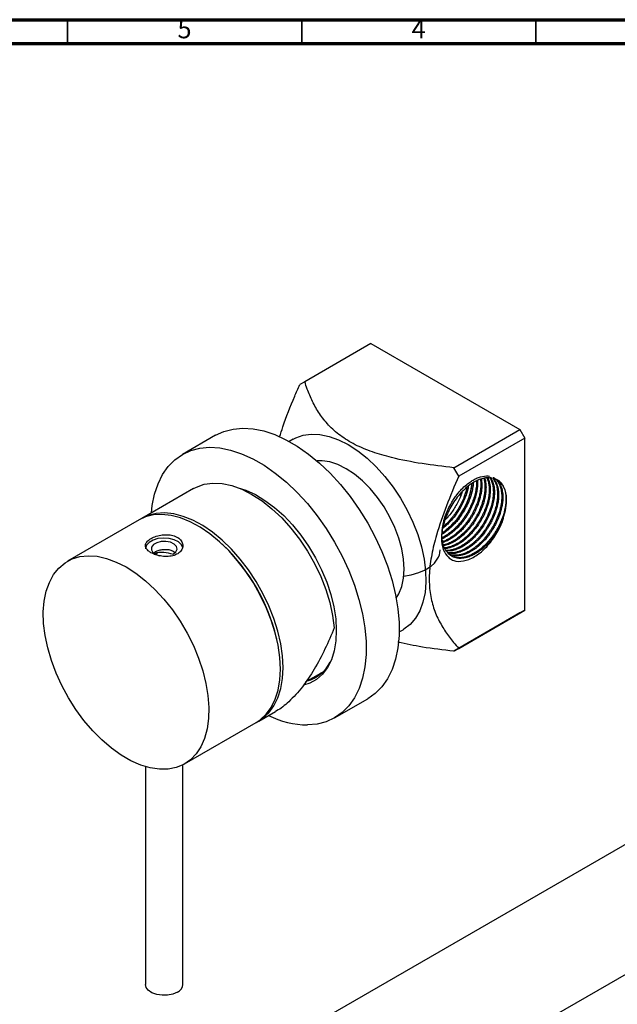
# Model space of a CAD drawing. Units: millimetres. Extents: x 5 to 995, y 5 to 995.
# Drawn here: x 740 to 867, y 785 to 995 of the extents above; entities that cross this region are included whole.
import ezdxf

# ---------------------------------------------------------------- set-up
doc = ezdxf.new("R2010")
doc.units = ezdxf.units.MM
doc.styles.add('SLDTEXTSTYLE0', font='TXT', dxfattribs={"width": 0.75})

msp = doc.modelspace()

# ---------------------------------------------------------------- linework, layer by layer
at = {"color": 5, "linetype": 'Continuous', "lineweight": 70}
for p, q in [((5, 995), (995, 995)), ((10, 990), (990, 990))]:
    msp.add_line(p, q, dxfattribs=at)
at = {"color": 5, "linetype": 'Continuous', "lineweight": 35}
for p, q in [((750, 990), (750, 995)), ((800, 990), (800, 995)), ((850, 990), (850, 995))]:
    msp.add_line(p, q, dxfattribs=at)
at = {"color": 7, "linetype": 'Continuous', "lineweight": 25}
for p, q in [((814.77, 925.87), (800.63, 917.7)), ((814.77, 925.87), (846.59, 907.5)), ((800.63, 917.7), (799.57, 917.09)), ((832.45, 899.34), (846.59, 907.5)), ((846.59, 907.5), (847.65, 905.66)), ((781.59, 906.27), (774.52, 902.19)), ((798.15, 905.44), (797.32, 904.96)), ((847.65, 905.66), (833.51, 897.5)), ((847.65, 868.92), (847.65, 905.66)), ((833.51, 897.5), (832.45, 899.34)), ((776.85, 894.88), (765.82, 888.51)), ((765.26, 888.19), (749.98, 879.37)), ((783.14, 882.87), (782.96, 883.04)), ((768.67, 880.91), (768.82, 881.18)), ((833.51, 860.75), (847.65, 868.92)), ((847.65, 868.92), (846.59, 868.31)), ((846.59, 868.31), (832.45, 860.14)), ((820.81, 864.26), (821.64, 864.73)), ((794.65, 862.79), (794.6, 863.03)), ((832.45, 860.14), (833.51, 860.75)), ((800.83, 853.58), (804.54, 855.73)), ((804.3, 855.5), (803.99, 855.41)), ((807.02, 845.9), (814.09, 849.98)), ((790.82, 845.21), (794.42, 847.28)), ((774.98, 836.07), (790.26, 844.88)), ((766.62, 835.48), (766.62, 788.92)), ((774.62, 788.92), (774.62, 835.87)), ((882.77, 826.72), (805.7, 782.22)), ((817.7, 761.44), (894.77, 805.93))]:
    msp.add_line(p, q, dxfattribs=at)
at = {"color": 7, "linetype": 'Continuous', "lineweight": 25, "flags": 128}
for points in [[(781.59, 906.27), (783.37, 907.1), (785.32, 907.61), (787.4, 907.8), (789.6, 907.66), (791.88, 907.2), (794.24, 906.42), (796.63, 905.33), (799.03, 903.94), (801.43, 902.27), (803.78, 900.33), (806.07, 898.16), (808.26, 895.76), (810.35, 893.17), (812.29, 890.41), (814.08, 887.52), (815.69, 884.53), (817.11, 881.47), (818.31, 878.37), (819.29, 875.26), (820.03, 872.19), (820.54, 869.19), (820.79, 866.28), (820.79, 863.5), (820.54, 860.88), (820.04, 858.45), (819.3, 856.24), (818.32, 854.27), (817.12, 852.55), (815.7, 851.12), (814.1, 849.98), (814.09, 849.98)], [(798.15, 905.44), (798.7, 905.73), (800.29, 906.29), (802.03, 906.53), (803.89, 906.45), (805.84, 906.04), (807.85, 905.31), (809.9, 904.28)], [(767.88, 889.7), (768.07, 891.29), (768.57, 893.72), (769.31, 895.93), (770.29, 897.91), (771.49, 899.62), (772.9, 901.05), (774.51, 902.19), (776.3, 903.02), (778.24, 903.53), (780.33, 903.71), (782.52, 903.58), (784.81, 903.11), (787.16, 902.33), (789.56, 901.25), (791.96, 899.86), (794.35, 898.19), (796.71, 896.25), (799, 894.07), (801.19, 891.68), (803.28, 889.09), (805.22, 886.33), (807.01, 883.44), (808.62, 880.45), (810.04, 877.38), (811.24, 874.28), (812.22, 871.18), (812.96, 868.11), (813.46, 865.1), (813.72, 862.2), (813.72, 859.42), (813.47, 856.8), (812.97, 854.37), (812.23, 852.16), (811.25, 850.18), (810.05, 848.47), (808.63, 847.04), (807.02, 845.9), (805.24, 845.07), (803.29, 844.56), (801.21, 844.38)], [(809.9, 904.28), (811.94, 902.95), (813.95, 901.36), (815.9, 899.51), (817.76, 897.45), (819.5, 895.21), (821.09, 892.8), (822.51, 890.29), (823.75, 887.69), (824.77, 885.05), (825.57, 882.42), (826.13, 879.82), (826.44, 877.31), (826.5, 874.91), (826.32, 872.66), (825.88, 870.61), (825.2, 868.77), (824.29, 867.18), (823.16, 865.87), (821.82, 864.84), (821.64, 864.73)], [(820.17, 871.49), (820.73, 872.41), (821.34, 873.96), (821.72, 875.74), (821.85, 877.7), (821.72, 879.8), (821.34, 882.01), (820.73, 884.28), (819.88, 886.56), (818.82, 888.8), (817.57, 890.96), (816.16, 893), (814.61, 894.87), (812.96, 896.54), (811.23, 897.97), (809.47, 899.13), (807.71, 900), (805.98, 900.57), (804.33, 900.81), (803.28, 900.79)], [(843.04, 888.48), (843.52, 890.17), (843.75, 891.8), (843.72, 893.3), (843.43, 894.62), (842.9, 895.71), (842.14, 896.51), (841.19, 897.02), (840.08, 897.19)], [(776.85, 894.88), (777.5, 895.21), (779.19, 895.8), (781.03, 896.04), (783, 895.95), (785.06, 895.51), (787.19, 894.74), (789.35, 893.64), (791.51, 892.24), (793.64, 890.56), (795.71, 888.61), (797.68, 886.43), (799.52, 884.06), (801.21, 881.52), (802.73, 878.86), (804.04, 876.11), (805.13, 873.33), (805.99, 870.53), (806.59, 867.78), (806.94, 865.12)], [(786.23, 895.12), (788.06, 894.54), (790.1, 893.61), (792.14, 892.37), (794.17, 890.87), (796.14, 889.1), (798.03, 887.11), (799.81, 884.92), (801.46, 882.57), (802.94, 880.08), (804.24, 877.51), (805.33, 874.88), (806.2, 872.24), (806.84, 869.62), (807.24, 867.08), (807.38, 864.64), (807.28, 862.34), (806.92, 860.22), (806.32, 858.31), (805.48, 856.64), (804.42, 855.23), (803.16, 854.1), (801.7, 853.28), (800.39, 852.85)], [(795.43, 856.33), (795.31, 858.81), (794.94, 861.41), (794.33, 864.08), (793.48, 866.78), (792.42, 869.47), (791.15, 872.13), (789.69, 874.71), (788.06, 877.17), (786.29, 879.48), (784.4, 881.62), (782.42, 883.54), (780.37, 885.22), (778.28, 886.64), (776.19, 887.77), (774.12, 888.61), (772.1, 889.14), (770.15, 889.35), (768.32, 889.24), (766.62, 888.82), (765.26, 888.19)], [(796, 856.66), (795.88, 859.14), (795.51, 861.74), (794.89, 864.4), (794.05, 867.1), (792.98, 869.8), (791.71, 872.46), (790.26, 875.03), (788.63, 877.5), (786.86, 879.81), (784.97, 881.94), (782.98, 883.86), (780.93, 885.54), (778.85, 886.96), (776.75, 888.1), (774.68, 888.94), (772.66, 889.47), (770.72, 889.68), (768.89, 889.57), (767.18, 889.14), (765.64, 888.4), (765.54, 888.34)], [(774.58, 882.32), (774.28, 882.93), (773.65, 883.51), (772.74, 883.96), (771.65, 884.24), (770.47, 884.32), (769.29, 884.19), (768.24, 883.87), (767.4, 883.38), (766.84, 882.77), (766.62, 882.09), (766.62, 882.01)], [(772.56, 880.89), (773.13, 881.37), (773.36, 881.93), (773.22, 882.51), (772.73, 883.02), (771.95, 883.4), (771, 883.58), (769.99, 883.55), (769.06, 883.32), (768.35, 882.91), (767.94, 882.37), (767.89, 881.79), (768.21, 881.24), (768.86, 880.79), (769.63, 880.52)], [(821.7, 876.16), (821.74, 876.16), (823.34, 876.44), (824.99, 876.93), (826.19, 877.45), (827.08, 877.96), (827.32, 878.13), (827.38, 878.17), (827.42, 878.19), (827.42, 878.2), (827.43, 878.2), (827.43, 878.2), (827.43, 878.2), (827.43, 878.2), (827.43, 878.2), (827.43, 878.2), (827.43, 878.2), (827.43, 878.2), (827.43, 878.2), (827.43, 878.2), (827.45, 878.22), (827.61, 878.34), (828.31, 878.97), (829.19, 880.2), (829.41, 880.73), (829.52, 881.17), (829.58, 881.79)], [(762.48, 878.13), (764.57, 876.78), (766.64, 875.16), (768.64, 873.3), (770.56, 871.22), (772.36, 868.95), (774.02, 866.52), (775.53, 863.97), (776.85, 861.33), (777.96, 858.64), (778.87, 855.93), (779.54, 853.25), (779.97, 850.64), (780.15, 848.12), (780.09, 845.74), (779.78, 843.53), (779.23, 841.51), (778.44, 839.72), (777.43, 838.19), (776.21, 836.93), (774.8, 835.96), (773.21, 835.3), (771.47, 834.95), (769.61, 834.92), (767.65, 835.21), (765.61, 835.82), (763.53, 836.73), (761.44, 837.94), (759.36, 839.43), (757.32, 841.17), (755.36, 843.15), (753.49, 845.33), (751.76, 847.68), (750.17, 850.18), (748.76, 852.78), (747.54, 855.45), (746.52, 858.15), (745.74, 860.85), (745.19, 863.5), (744.88, 866.07), (744.81, 868.52), (745, 870.82), (745.43, 872.94), (746.1, 874.85), (747, 876.51), (748.12, 877.91), (749.44, 879.03), (750.94, 879.84), (752.61, 880.35), (754.41, 880.54), (756.33, 880.41), (758.33, 879.96), (760.39, 879.19), (762.48, 878.13)], [(769.16, 881.18), (768.93, 880.84), (768.91, 880.81)], [(790.26, 844.88), (791.15, 845.48), (792.42, 846.67), (793.48, 848.13), (794.33, 849.86), (794.94, 851.82), (795.31, 853.99), (795.43, 856.33)], [(790.54, 845.05), (791.71, 845.8), (792.98, 846.99), (794.05, 848.46), (794.89, 850.19), (795.51, 852.15), (795.88, 854.31), (796, 856.66)], [(803.32, 854.75), (802.94, 854.57), (801.87, 854.18)], [(773.44, 787.29), (772.48, 786.88), (771.36, 786.65), (770.17, 786.63), (769.02, 786.81), (768.01, 787.17), (767.23, 787.69), (766.75, 788.32), (766.62, 788.92)]]:
    msp.add_lwpolyline(points, dxfattribs=at)
at = {"color": 7, "linetype": 'Continuous', "lineweight": 25}
for centre, radius, start, end in [((821.95, 897.53), 14.52, 303.4031, 353.7911), ((755.34, 853.59), 40.37, 13.514, 46.4806), ((770.09, 873.14), 8.08, 72.06, 101.8837), ((798.83, 861.68), 8.24, 286.398, 331.8726), ((801.53, 863.85), 19.47, 243.6385, 269.0591), ((772.66, 789.09), 1.96, 293.5055, 355.1744)]:
    msp.add_arc(centre, radius, start, end, dxfattribs=at)
for points, knots in [([(832.45, 899.34), (830.19, 899.6), (825.69, 900.13), (819.85, 901.26), (815.05, 902.65), (811.3, 904.2), (808.14, 906.16), (805.62, 908.42), (803.7, 910.9), (802.25, 913.49), (801.29, 915.77), (800.81, 917.18), (800.63, 917.7)], [0, 0, 0, 0, 0.140675, 0.28106, 0.374447, 0.467653, 0.561617, 0.65571, 0.751494, 0.847683, 0.943808, 1, 1, 1, 1]), ([(795.26, 905.92), (795.49, 906.64), (796.4, 909.53), (797.91, 913.27), (799.21, 916.26), (799.57, 917.09)], [0, 0, 0, 0, 0.1930707, 0.7753136, 1, 1, 1, 1]), ([(833.51, 897.5), (832.61, 895.41), (830.82, 891.24), (828.88, 885.62), (827.68, 880.78), (827.15, 876.75), (827.26, 873.03), (827.96, 869.72), (829.15, 866.82), (830.67, 864.26), (832.16, 862.29), (833.15, 861.17), (833.51, 860.75)], [0, 0, 0, 0, 0.140675, 0.28106, 0.374447, 0.467653, 0.561617, 0.65571, 0.751494, 0.847683, 0.943808, 1, 1, 1, 1]), ([(840.08, 897.19), (839.72, 897.18), (838.68, 897.17), (836.74, 896.38), (834.46, 894.6), (832.4, 892.1), (830.82, 889.13), (830.07, 886.7), (829.91, 885.38), (829.87, 885.04)], [0, 0, 0, 0, 0.0881297, 0.2545227, 0.4214016, 0.592598, 0.7637147, 0.9385535, 1, 1, 1, 1]), ([(837.31, 896.46), (837.32, 896.41), (837.35, 895.98), (837.27, 895.1), (837.08, 894.05), (836.86, 893.22), (836.67, 892.6), (836.44, 891.99), (836.24, 891.49), (836.03, 891.04), (835.84, 890.64), (835.59, 890.16), (835.29, 889.62), (834.92, 889.03), (834.48, 888.38), (833.93, 887.67), (833.26, 886.9), (832.55, 886.19), (831.92, 885.65), (831.4, 885.26), (830.94, 884.94), (830.46, 884.65), (830.12, 884.47), (829.95, 884.39), (829.94, 884.38)], [0, 0, 0, 0, 0.012554, 0.105506, 0.195133, 0.23775, 0.280367, 0.322984, 0.365601, 0.383872, 0.417758, 0.449024, 0.48723, 0.532373, 0.579288, 0.635621, 0.701367, 0.77634, 0.833031, 0.871427, 0.91301, 0.954593, 0.996175, 1, 1, 1, 1]), ([(843.04, 888.48), (842.92, 888.18), (842.7, 887.61), (842.33, 886.82), (841.9, 886.04), (841.44, 885.28), (840.94, 884.57), (840.36, 883.81), (839.63, 882.99), (838.84, 882.23), (838.12, 881.65), (837.5, 881.21), (836.78, 880.77), (835.93, 880.37), (835.15, 880.12), (834.51, 880.01), (834.07, 879.97), (833.63, 879.97), (833.17, 880.02), (832.76, 880.12), (832.39, 880.26), (832.09, 880.4), (831.76, 880.61), (831.4, 880.9), (831.03, 881.29), (830.6, 881.92), (830.32, 882.58), (830.16, 883.15), (830.11, 883.37), (830.05, 883.66), (830, 884.05), (829.95, 884.57), (829.94, 885.1), (829.97, 885.73), (830.04, 886.41), (830.17, 887.21), (830.4, 888.22), (830.77, 889.34), (831.22, 890.4), (831.63, 891.24), (832.05, 891.99), (832.55, 892.78), (833.23, 893.73), (834.11, 894.75), (835.09, 895.67), (835.99, 896.35), (836.84, 896.87), (838.02, 897.41), (839.09, 897.61), (839.85, 897.57), (840.05, 897.52), (840.1, 897.51)], [0, 0, 0, 0, 0.021856, 0.040997, 0.057422, 0.079972, 0.098937, 0.114318, 0.143346, 0.172374, 0.19048, 0.209514, 0.229476, 0.25546, 0.286648, 0.301169, 0.31569, 0.33021, 0.344731, 0.364493, 0.374929, 0.387288, 0.40157, 0.417825, 0.436993, 0.459072, 0.496661, 0.505372, 0.512164, 0.517039, 0.531211, 0.545383, 0.559555, 0.573727, 0.593568, 0.610264, 0.631473, 0.665698, 0.689298, 0.707459, 0.726589, 0.745944, 0.768525, 0.803836, 0.837348, 0.864749, 0.88885, 0.918162, 0.97601, 0.994955, 1, 1, 1, 1]), ([(837.53, 896.55), (837.54, 896.47), (837.56, 896.13), (837.53, 895.45), (837.42, 894.49), (837.16, 893.29), (836.74, 891.99), (836.14, 890.63), (835.46, 889.38), (834.84, 888.45), (834.28, 887.7), (833.81, 887.13), (833.33, 886.62), (832.93, 886.22), (832.63, 885.94), (832.22, 885.59), (831.75, 885.21), (831.16, 884.8), (830.6, 884.47), (830.2, 884.26), (830.01, 884.18), (829.99, 884.17)], [0, 0, 0, 0, 0.018875, 0.080754, 0.151173, 0.222801, 0.327591, 0.411667, 0.496589, 0.586431, 0.615948, 0.668337, 0.722238, 0.749196, 0.776153, 0.80175, 0.856118, 0.898632, 0.951357, 0.996244, 1, 1, 1, 1]), ([(838.35, 896.87), (838.37, 896.71), (838.42, 896.35), (838.45, 895.78), (838.44, 895.22), (838.4, 894.6), (838.26, 893.63), (837.94, 892.34), (837.45, 891.02), (836.91, 889.86), (836.42, 888.98), (835.97, 888.28), (835.56, 887.69), (835.02, 886.98), (834.33, 886.19), (833.63, 885.51), (832.57, 884.6), (831.56, 883.95), (830.7, 883.57), (830.45, 883.47), (830.34, 883.43), (830.32, 883.42), (830.31, 883.42), (830.31, 883.42), (830.3, 883.42), (830.3, 883.42), (830.3, 883.42), (830.3, 883.42), (830.3, 883.42), (830.3, 883.42), (830.3, 883.42), (830.3, 883.42), (830.3, 883.42), (830.29, 883.41), (830.23, 883.39), (830.17, 883.37), (830.12, 883.36)], [0, 0, 0, 0, 0.034646, 0.081111, 0.115965, 0.146372, 0.201597, 0.296157, 0.378259, 0.434761, 0.504349, 0.539163, 0.567554, 0.620426, 0.684104, 0.739738, 0.786615, 0.926845, 0.962007, 0.97959, 0.983987, 0.985086, 0.985635, 0.985772, 0.985807, 0.985809, 0.98581, 0.985811, 0.985811, 0.985813, 0.985815, 0.985824, 0.985862, 0.9862, 0.988157, 1, 1, 1, 1]), ([(838.15, 896.79), (838.16, 896.71), (838.2, 896.45), (838.23, 895.94), (838.22, 895.3), (838.16, 894.58), (838.03, 893.8), (837.78, 892.71), (837.45, 891.73), (837.14, 890.98), (837.01, 890.7), (836.85, 890.34), (836.62, 889.88), (836.3, 889.3), (835.95, 888.73), (835.54, 888.11), (835.08, 887.47), (834.52, 886.79), (833.89, 886.1), (833.2, 885.45), (832.56, 884.93), (832.14, 884.63), (831.87, 884.44), (831.67, 884.32), (831.39, 884.15), (831.07, 883.98), (830.75, 883.82), (830.45, 883.68), (830.25, 883.61), (830.16, 883.58)], [0, 0, 0, 0, 0.018733, 0.059834, 0.109088, 0.151453, 0.201299, 0.258623, 0.357111, 0.379702, 0.397153, 0.409462, 0.446346, 0.483229, 0.520112, 0.556995, 0.607408, 0.651207, 0.70739, 0.768526, 0.818653, 0.857765, 0.866704, 0.881924, 0.903425, 0.931204, 0.954615, 0.979321, 1, 1, 1, 1]), ([(838.88, 897.08), (838.94, 896.84), (839.07, 896.34), (839.13, 895.44), (839.11, 894.59), (839.02, 893.84), (838.9, 893.13), (838.64, 892.06), (838.2, 890.79), (837.66, 889.63), (837.2, 888.78), (836.77, 888.08), (836.33, 887.43), (835.89, 886.84), (835.35, 886.18), (834.55, 885.33), (833.58, 884.48), (832.54, 883.76), (831.59, 883.26), (830.81, 882.94), (830.39, 882.86), (830.26, 882.84)], [0, 0, 0, 0, 0.051846, 0.10935, 0.174674, 0.205224, 0.239036, 0.294926, 0.382693, 0.445385, 0.484608, 0.526412, 0.566661, 0.599724, 0.635879, 0.695022, 0.778314, 0.840568, 0.909771, 0.971512, 1, 1, 1, 1]), ([(839.05, 897.12), (839.11, 896.94), (839.22, 896.58), (839.3, 896.01), (839.34, 895.45), (839.35, 894.93), (839.32, 894.39), (839.27, 893.94), (839.21, 893.52), (839.13, 893.04), (838.97, 892.34), (838.67, 891.34), (838.23, 890.23), (837.75, 889.25), (837.35, 888.54), (837.07, 888.08), (836.82, 887.69), (836.57, 887.33), (836.32, 886.98), (836.03, 886.62), (835.69, 886.2), (835.18, 885.63), (834.55, 885.01), (833.87, 884.42), (833.24, 883.96), (832.6, 883.55), (831.96, 883.2), (831.34, 882.94), (830.8, 882.76), (830.48, 882.7), (830.33, 882.68)], [0, 0, 0, 0, 0.039753, 0.081638, 0.113056, 0.144474, 0.175892, 0.20731, 0.221175, 0.247075, 0.285004, 0.334957, 0.407254, 0.462045, 0.493103, 0.52416, 0.539318, 0.560293, 0.587082, 0.601713, 0.627913, 0.665678, 0.715, 0.763169, 0.805361, 0.841574, 0.891197, 0.933005, 0.966994, 1, 1, 1, 1]), ([(839.53, 897.15), (839.71, 896.68), (840.08, 895.65), (840.02, 893.53), (839.56, 891.53), (838.96, 889.98), (838.47, 888.94), (837.97, 888.04), (837.47, 887.25), (836.81, 886.34), (835.93, 885.29), (835.05, 884.45), (834.34, 883.88), (833.81, 883.5), (833.26, 883.15), (832.76, 882.88), (832.21, 882.63), (831.45, 882.34), (830.86, 882.27), (830.52, 882.22)], [0, 0, 0, 0, 0.102692, 0.222985, 0.344358, 0.402808, 0.454135, 0.50155, 0.541126, 0.579986, 0.653768, 0.729103, 0.754334, 0.788799, 0.82868, 0.858595, 0.881561, 0.932771, 1, 1, 1, 1]), ([(839.74, 897.17), (839.8, 897.01), (839.95, 896.69), (840.07, 896.22), (840.16, 895.77), (840.21, 895.34), (840.25, 894.79), (840.24, 894.21), (840.2, 893.64), (840.13, 893.11), (840.02, 892.5), (839.79, 891.53), (839.48, 890.59), (839.16, 889.82), (839.05, 889.57), (838.92, 889.28), (838.71, 888.86), (838.41, 888.29), (838.08, 887.72), (837.67, 887.1), (837.22, 886.46), (836.68, 885.78), (836.06, 885.09), (835.39, 884.44), (834.77, 883.91), (834.26, 883.52), (833.79, 883.21), (833.32, 882.93), (832.85, 882.69), (832.47, 882.52), (832.11, 882.38), (831.79, 882.28), (831.41, 882.18), (831.01, 882.1), (830.73, 882.07), (830.59, 882.06)], [0, 0, 0, 0, 0.034318, 0.073519, 0.092907, 0.118573, 0.150516, 0.188734, 0.21316, 0.240683, 0.271303, 0.30502, 0.384799, 0.408895, 0.416982, 0.422427, 0.451137, 0.479848, 0.508559, 0.537269, 0.578699, 0.612143, 0.654064, 0.703887, 0.742967, 0.771297, 0.799974, 0.82865, 0.857327, 0.886003, 0.899356, 0.923344, 0.945245, 0.971871, 1, 1, 1, 1]), ([(840.16, 897.2), (840.29, 896.98), (840.58, 896.51), (840.79, 895.67), (840.9, 894.86), (840.92, 894.12), (840.89, 893.48), (840.8, 892.68), (840.59, 891.57), (840.2, 890.31), (839.76, 889.25), (839.45, 888.6), (839.07, 887.88), (838.63, 887.14), (838.07, 886.31), (837.57, 885.66), (837.09, 885.09), (836.64, 884.61), (836.19, 884.17), (835.66, 883.7), (834.91, 883.1), (834.07, 882.57), (833.28, 882.18), (832.63, 881.93), (831.82, 881.72), (831.18, 881.62), (830.81, 881.66), (830.79, 881.67)], [0, 0, 0, 0, 0.053648, 0.111088, 0.154223, 0.190832, 0.227441, 0.251006, 0.307426, 0.383853, 0.422859, 0.453239, 0.474394, 0.523852, 0.559851, 0.598314, 0.626439, 0.654564, 0.682689, 0.70958, 0.74851, 0.814979, 0.85212, 0.885909, 0.926306, 0.996304, 1, 1, 1, 1]), ([(840.23, 897.34), (840.25, 897.32), (840.33, 897.22), (840.46, 897), (840.64, 896.66), (840.82, 896.23), (840.96, 895.75), (841.06, 895.26), (841.11, 894.8), (841.16, 894.07), (841.13, 893.34), (841.04, 892.66), (840.99, 892.4), (840.83, 891.47), (840.46, 890.2), (839.76, 888.61), (838.94, 887.07), (838, 885.75), (837.06, 884.68), (836.46, 884.08), (835.89, 883.58), (835.32, 883.13), (834.7, 882.69), (834.09, 882.34), (833.55, 882.08), (833.1, 881.89), (832.61, 881.73), (831.85, 881.54), (831.28, 881.54), (830.88, 881.54)], [0, 0, 0, 0, 0.005974, 0.026148, 0.051034, 0.080632, 0.111848, 0.139934, 0.164889, 0.186714, 0.254868, 0.27056, 0.282725, 0.291363, 0.398087, 0.45058, 0.50356, 0.608437, 0.644127, 0.679817, 0.715507, 0.742191, 0.777172, 0.820446, 0.842804, 0.867887, 0.895697, 0.926233, 1, 1, 1, 1]), ([(841.09, 896.87), (841.1, 896.86), (841.25, 896.69), (841.53, 896.19), (841.79, 895.52), (841.92, 894.91), (841.98, 894.51), (842.03, 894.09), (842.04, 893.58), (842.03, 893.05), (841.99, 892.59), (841.94, 892.15), (841.86, 891.67), (841.71, 890.99), (841.43, 890), (841.02, 888.89), (840.57, 887.95), (840.2, 887.24), (839.87, 886.69), (839.5, 886.1), (839.06, 885.48), (838.56, 884.85), (837.99, 884.2), (837.45, 883.65), (836.89, 883.15), (836.4, 882.75), (835.96, 882.42), (835.25, 881.96), (834.56, 881.59), (833.97, 881.37), (833.77, 881.3), (833.08, 881.08), (832.11, 880.88), (831.36, 881.13), (831.12, 881.22)], [0, 0, 0, 0, 0.004302, 0.043499, 0.107182, 0.129406, 0.145194, 0.170061, 0.194928, 0.219795, 0.244661, 0.257337, 0.278477, 0.308077, 0.346134, 0.405228, 0.447545, 0.467218, 0.497106, 0.521136, 0.547011, 0.584989, 0.613651, 0.648755, 0.67867, 0.705489, 0.729212, 0.749839, 0.818083, 0.83838, 0.845061, 0.849431, 0.951046, 1, 1, 1, 1]), ([(840.92, 896.94), (840.92, 896.93), (840.99, 896.85), (841.11, 896.65), (841.3, 896.31), (841.48, 895.87), (841.63, 895.38), (841.73, 894.88), (841.79, 894.41), (841.83, 893.67), (841.8, 892.94), (841.7, 892.25), (841.66, 891.97), (841.56, 891.41), (841.34, 890.52), (840.96, 889.44), (840.56, 888.51), (840.16, 887.71), (839.66, 886.83), (839, 885.82), (838.32, 884.95), (837.71, 884.27), (837.25, 883.81), (836.78, 883.37), (836.44, 883.09), (836.23, 882.92), (836.04, 882.78), (835.76, 882.57), (835.36, 882.31), (834.91, 882.03), (834.39, 881.76), (833.82, 881.52), (833.18, 881.31), (832.46, 881.16), (831.76, 881.13), (831.32, 881.16), (831.13, 881.2), (831.13, 881.2)], [0, 0, 0, 0, 0.001316, 0.02138, 0.046126, 0.075553, 0.106754, 0.134748, 0.159535, 0.181115, 0.247618, 0.263389, 0.275948, 0.285294, 0.338525, 0.391756, 0.425163, 0.460088, 0.49653, 0.544046, 0.60141, 0.628037, 0.654664, 0.681291, 0.707919, 0.711263, 0.717373, 0.737886, 0.757706, 0.782439, 0.812085, 0.841203, 0.876425, 0.917747, 0.963876, 0.999289, 1, 1, 1, 1]), ([(840.85, 897.28), (840.9, 897.25), (841.11, 897.15), (841.39, 896.91), (841.96, 896.31), (842.34, 895.55), (842.57, 894.66), (842.66, 894.11), (842.73, 893.29), (842.69, 892.23), (842.48, 890.93), (842.11, 889.59), (841.64, 888.38), (841.2, 887.46), (840.81, 886.75), (840.42, 886.1), (840.03, 885.52), (839.72, 885.09), (839.39, 884.66), (838.88, 884.04), (838.21, 883.33), (837.47, 882.67), (836.9, 882.22), (836.4, 881.88), (835.94, 881.59), (835.46, 881.33), (835.06, 881.15), (834.69, 880.99), (834.29, 880.86), (833.73, 880.71), (833.13, 880.62), (832.57, 880.62), (832.11, 880.66), (831.76, 880.74), (831.58, 880.8), (831.51, 880.82)], [0, 0, 0, 0, 0.010985, 0.043726, 0.066841, 0.161308, 0.182667, 0.205865, 0.241163, 0.295829, 0.339992, 0.397365, 0.451307, 0.479628, 0.50491, 0.535738, 0.558862, 0.577624, 0.591944, 0.616323, 0.662157, 0.697989, 0.727011, 0.74726, 0.770351, 0.793442, 0.816532, 0.828323, 0.847988, 0.875523, 0.910925, 0.940075, 0.96551, 0.987228, 1, 1, 1, 1]), ([(841.07, 897.15), (841.18, 897.09), (841.37, 896.98), (841.59, 896.79), (841.78, 896.6), (842.09, 896.26), (842.47, 895.63), (842.75, 894.8), (842.88, 894.05), (842.93, 893.43), (842.94, 892.83), (842.91, 892.27), (842.84, 891.62), (842.66, 890.6), (842.29, 889.33), (841.87, 888.29), (841.59, 887.68), (841.38, 887.25), (841.04, 886.62), (840.61, 885.91), (840.12, 885.18), (839.59, 884.49), (838.83, 883.6), (838.12, 882.91), (837.55, 882.43), (837.33, 882.25), (837.04, 882.04), (836.67, 881.78), (836.2, 881.48), (835.73, 881.22), (835.2, 880.97), (834.72, 880.79), (834.25, 880.66), (833.85, 880.57), (832.97, 880.45), (832.2, 880.5), (831.66, 880.72), (831.61, 880.74)], [0, 0, 0, 0, 0.022598, 0.040355, 0.052659, 0.071627, 0.12269, 0.177814, 0.206775, 0.232225, 0.26213, 0.284563, 0.303243, 0.341654, 0.404865, 0.449257, 0.460713, 0.474833, 0.499585, 0.534962, 0.560592, 0.591016, 0.626231, 0.684733, 0.698668, 0.709807, 0.718152, 0.740626, 0.7631, 0.785575, 0.808048, 0.83905, 0.855974, 0.876192, 0.899701, 0.990237, 1, 1, 1, 1]), ([(841.74, 896.75), (841.93, 896.64), (842.3, 896.41), (842.71, 895.93), (843.03, 895.41), (843.27, 894.87), (843.43, 894.33), (843.54, 893.74), (843.61, 893.07), (843.61, 892.4), (843.57, 891.77), (843.51, 891.22), (843.4, 890.61), (843.17, 889.61), (842.85, 888.64), (842.52, 887.86), (842.41, 887.61), (842.28, 887.32), (842.07, 886.89), (841.75, 886.3), (841.41, 885.73), (841, 885.1), (840.59, 884.53), (840.18, 884.01), (839.81, 883.57), (838.95, 882.63), (837.99, 881.81), (837.03, 881.19), (836.54, 880.91), (836.06, 880.67), (835.71, 880.53), (835.49, 880.44), (835.3, 880.38), (835.01, 880.29), (834.62, 880.2), (834.18, 880.13), (833.7, 880.09), (833.21, 880.12), (832.77, 880.19), (832.41, 880.3), (832.08, 880.41), (831.91, 880.54), (831.82, 880.6)], [0, 0, 0, 0, 0.0382762, 0.0787288, 0.1091649, 0.1396011, 0.1700373, 0.1936784, 0.2235318, 0.2595944, 0.2785908, 0.2999578, 0.3236953, 0.3498029, 0.412424, 0.4309597, 0.4370231, 0.4409494, 0.4632404, 0.4855312, 0.5078219, 0.5301125, 0.5615686, 0.5782452, 0.5980149, 0.6208773, 0.7106148, 0.7331192, 0.7556234, 0.7781276, 0.8006317, 0.8040188, 0.8096937, 0.8279047, 0.8451289, 0.8664185, 0.8917726, 0.9184624, 0.9424357, 0.9636919, 0.9822308, 1, 1, 1, 1]), ([(836.63, 896.15), (836.63, 896.07), (836.62, 895.84), (836.55, 895.24), (836.36, 894.18), (835.97, 892.84), (835.43, 891.54), (834.91, 890.53), (834.44, 889.73), (834.02, 889.09), (833.53, 888.41), (832.88, 887.61), (832.15, 886.84), (831.47, 886.22), (830.79, 885.69), (830.27, 885.3), (829.92, 885.13), (829.88, 885.1)], [0, 0, 0, 0, 0.0200774, 0.0581628, 0.1488058, 0.2750976, 0.3696782, 0.4530405, 0.5138126, 0.5646479, 0.6147028, 0.6918364, 0.7851252, 0.847483, 0.8973366, 0.9879727, 1, 1, 1, 1]), ([(835.57, 895.32), (835.56, 895.29), (835.5, 894.93), (835.33, 894.24), (835.03, 893.31), (834.49, 891.93), (833.84, 890.69), (833.15, 889.64), (832.73, 889.05), (832.16, 888.33), (831.41, 887.51), (830.7, 886.85), (830.27, 886.51), (830.1, 886.38)], [0, 0, 0, 0, 0.009978, 0.112084, 0.209086, 0.28802, 0.52415, 0.583359, 0.627077, 0.721332, 0.835377, 0.935349, 1, 1, 1, 1]), ([(835.25, 895.07), (835.22, 894.92), (835.09, 894.24), (834.71, 893.16), (834.17, 891.91), (833.66, 890.93), (833.14, 890.08), (832.71, 889.47), (832.31, 888.94), (831.83, 888.35), (831.12, 887.56), (830.53, 887.05), (830.23, 886.78)], [0, 0, 0, 0, 0.051059, 0.22774, 0.349843, 0.458024, 0.554549, 0.64316, 0.67946, 0.749539, 0.872692, 1, 1, 1, 1]), ([(836.33, 895.52), (836.15, 894.68), (835.77, 892.9), (834.41, 890.14), (832.65, 887.62), (831.27, 886.43), (830.62, 885.87)], [0, 0, 0, 0, 0.239445, 0.503104, 0.766265, 1, 1, 1, 1]), ([(834.23, 894.15), (834.13, 893.87), (833.97, 893.38), (833.67, 892.69), (833.3, 891.9), (832.81, 891.02), (832.14, 890), (831.46, 889.06), (830.92, 888.51), (830.67, 888.25)], [0, 0, 0, 0, 0.132968, 0.228891, 0.323208, 0.50724, 0.657625, 0.840753, 1, 1, 1, 1]), ([(831.56, 879.96), (831.85, 879.8), (832.69, 879.31), (834.49, 879.26), (836.88, 880.18), (839.25, 882.05), (841.3, 884.62), (842.5, 886.89), (842.94, 888.18), (843.04, 888.48)], [0, 0, 0, 0, 0.0876608, 0.2618913, 0.4361128, 0.610461, 0.7802605, 0.9497456, 1, 1, 1, 1]), ([(767.79, 881.19), (768.13, 881.02), (768.83, 880.68), (770.15, 880.39), (771.51, 880.34), (772.77, 880.57), (773.79, 881.08), (774.45, 881.82), (774.69, 882.67), (774.47, 883.54), (773.82, 884.29), (772.81, 884.8), (771.56, 885.05), (770.21, 885.01), (768.89, 884.72), (767.76, 884.23), (766.97, 883.63), (766.57, 882.95), (766.63, 882.26), (767.07, 881.66), (767.58, 881.33), (767.79, 881.19)], [0, 0, 0, 0, 0.053224, 0.106432, 0.160058, 0.213982, 0.267443, 0.320403, 0.373603, 0.427408, 0.481246, 0.5345, 0.587464, 0.640866, 0.694771, 0.748459, 0.801533, 0.854561, 0.908174, 0.962098, 1, 1, 1, 1]), ([(829.87, 885.04), (829.86, 884.95), (829.84, 884.5), (829.86, 883.15), (830.27, 881.3), (831.15, 880.38), (831.56, 879.96)], [0, 0, 0, 0, 0.039824, 0.199413, 0.628414, 1, 1, 1, 1]), ([(768.37, 881.13), (768.4, 881.17), (768.57, 881.34), (769.14, 881.6), (769.98, 881.85), (770.92, 881.93), (771.82, 881.82), (772.53, 881.57), (772.81, 881.3), (772.92, 881.2)], [0, 0, 0, 0, 0.034897, 0.204607, 0.373757, 0.543807, 0.714817, 0.885355, 1, 1, 1, 1]), ([(806.94, 865.12), (806.3, 863.6), (804.99, 860.53), (802.72, 856.26), (800.15, 852.37), (797.43, 849.45), (795.47, 847.78), (794.47, 847.34), (794.4, 847.31)], [0, 0, 0, 0, 0.200419, 0.406074, 0.606807, 0.815485, 0.987409, 1, 1, 1, 1]), ([(832.45, 860.14), (830.2, 860.4), (826.15, 860.85), (822.27, 861.68), (820.55, 862.04)], [0, 0, 0, 0, 0.555229, 1, 1, 1, 1])]:
    msp.add_open_spline(points, degree=3, knots=knots, dxfattribs=at)

# ---------------------------------------------------------------- texts
at = {"color": 7, "linetype": 'Continuous', "lineweight": 0, "char_height": 3.97, "attachment_point": 2, "style": 'SLDTEXTSTYLE0'}
for s, insert in [('5', (774.96, 995.06)), ('4', (824.96, 995.06))]:
    msp.add_mtext(s, dxfattribs=dict(at, insert=insert))

doc.saveas('drawing.dxf')
